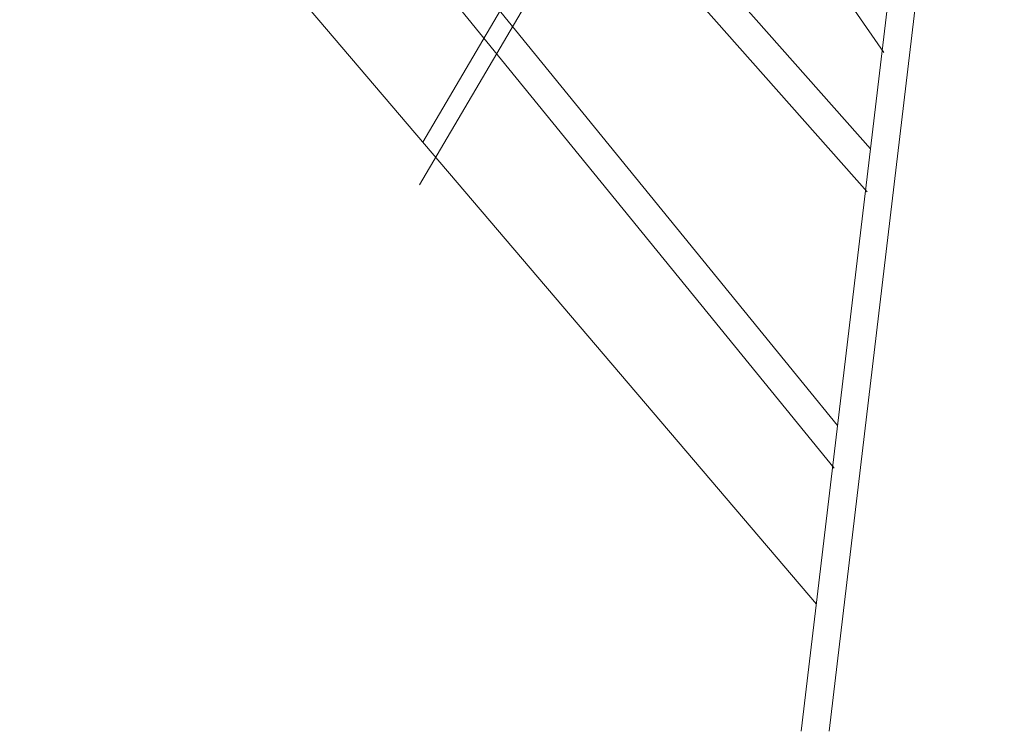
# Model space of a CAD drawing. Units: millimetres. Extents: x -4534 to 4839, y -3372 to 7343.
# Drawn here: x -1463 to -717, y 1741 to 2281 of the extents above; entities that cross this region are included whole.
import ezdxf

# ---------------------------------------------------------------- set-up
doc = ezdxf.new("R2010")
doc.units = ezdxf.units.MM
doc.layers.add('Toestel 2D', color=7, linetype='Continuous', lineweight=20)

# ---------------------------------------------------------------- blocks, each defined once
blk = doc.blocks.new('BG-8146-RB')
at = {"layer": 'Toestel 2D', "lineweight": 18}
for points in [[(-1999.69, 3177.36), (-1999.69, 3177.36), (-858.98, 1837.72), (-858.98, 1837.72)], [(-1807.39, 3157.98), (-1807.39, 3157.98), (-842.86, 1973.21), (-842.86, 1973.21)], [(-1669.19, 3144.06), (-1669.19, 3144.06), (-817.92, 2183.03), (-817.92, 2183.03)], [(-1809.93, 3125.46), (-1809.93, 3125.46), (-845.4, 1940.69), (-845.4, 1940.69)], [(-1671.73, 3111.54), (-1671.73, 3111.54), (-820.46, 2150.51), (-820.46, 2150.51)], [(-1379.76, 3082.12), (-1379.76, 3082.12), (-807.9, 2256.13), (-807.9, 2256.13)], [(-737.58, 2858.67), (-737.58, 2858.67), (-870.45, 1741.18), (-870.45, 1741.18)], [(-716.53, 2858.67), (-716.53, 2858.67), (-849.4, 1741.18), (-849.4, 1741.18)], [(-1157.36, 2188.13), (-1157.36, 2188.13), (-963.84, 2517.55), (-963.84, 2517.55)], [(-1159.9, 2155.61), (-1159.9, 2155.61), (-966.38, 2485.03), (-966.38, 2485.03)]]:
    blk.add_open_spline(points, degree=3, dxfattribs=at)

msp = doc.modelspace()

# ---------------------------------------------------------------- block references
msp.add_blockref('BG-8146-RB', (0, 0))

doc.saveas('drawing.dxf')
